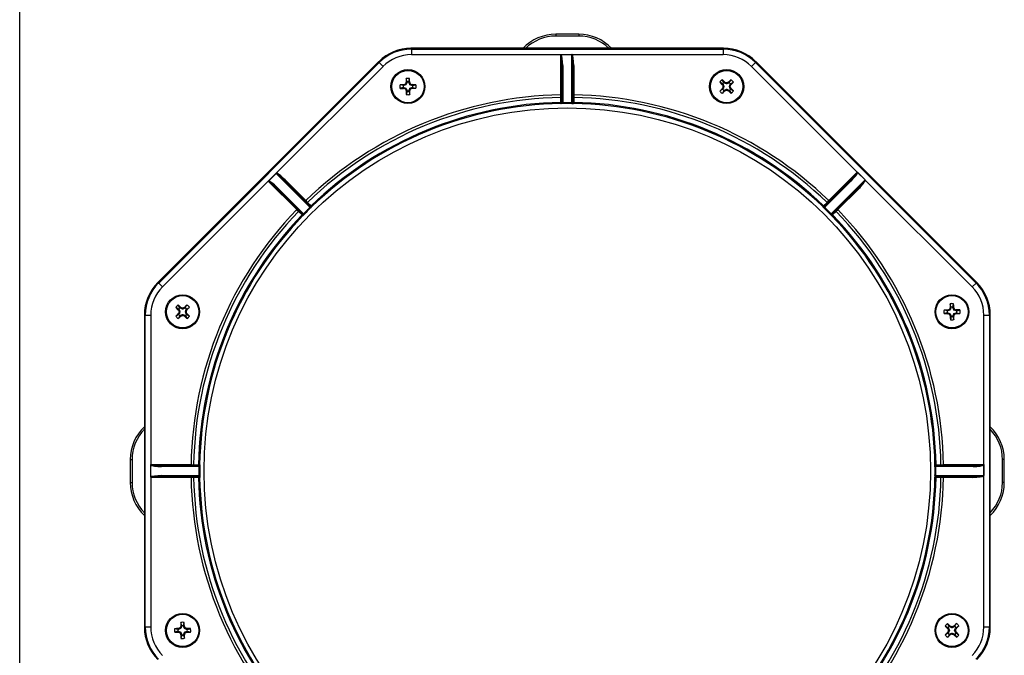
# Model space of a CAD drawing. Extents: x 131.7 to 180.9, y 106.7 to 172.
# Drawn here: x 156.9 to 167.7, y 155.5 to 162.5 of the extents above; entities that cross this region are included whole.
import ezdxf

# ---------------------------------------------------------------- set-up
doc = ezdxf.new("R2010")
doc.units = 0
doc.header["$MEASUREMENT"] = 0
doc.layers.get('0').update_dxf_attribs({"linetype": 'CONTINUOUS'})
doc.layers.add('BORDER', color=7, linetype='CONTINUOUS')

msp = doc.modelspace()

# ---------------------------------------------------------------- linework, layer by layer
at = {"color": 7, "linetype": 'CONTINUOUS'}
for p, q in [((163.062, 162.346), (162.812, 162.346)), ((162.812, 162.346), (162.812, 162.326)), ((163.062, 162.326), (162.812, 162.326)), ((163.062, 162.346), (163.062, 162.326)), ((164.649, 162.192), (161.226, 162.192)), ((161.226, 162.192), (161.23, 162.182)), ((164.649, 162.192), (161.226, 162.192)), ((161.226, 162.192), (161.226, 162.192)), ((161.23, 162.182), (161.23, 162.122)), ((161.23, 162.182), (164.645, 162.182)), ((164.645, 162.182), (164.649, 162.192)), ((164.645, 162.182), (164.645, 162.122)), ((164.649, 162.192), (164.649, 162.192)), ((162.867, 162.122), (161.23, 162.122)), ((162.867, 162.123), (162.868, 162.123)), ((162.867, 162.123), (162.987, 162.123)), ((162.868, 162.122), (162.867, 162.123)), ((162.867, 162.122), (162.867, 162.123)), ((162.867, 161.681), (162.867, 162.122)), ((162.867, 162.122), (162.868, 162.122)), ((162.868, 162.123), (162.87, 162.122)), ((162.869, 162.12), (162.868, 162.122)), ((162.987, 162.122), (162.87, 162.122)), ((162.987, 162.122), (162.987, 162.123)), ((162.987, 161.595), (162.987, 162.122)), ((162.988, 162.121), (162.99, 162.122)), ((164.645, 162.122), (162.99, 162.122)), ((160.873, 162.046), (158.452, 159.625)), ((160.873, 162.045), (158.452, 159.625)), ((158.462, 159.621), (160.877, 162.036)), ((160.919, 161.994), (159.749, 160.823)), ((160.873, 162.046), (160.873, 162.045)), ((160.877, 162.036), (160.873, 162.045)), ((160.877, 162.036), (160.919, 161.994)), ((162.877, 161.6), (162.877, 162.002)), ((162.887, 162.004), (162.887, 161.602)), ((162.997, 162.002), (162.997, 161.6)), ((162.997, 162.002), (163.007, 162.002)), ((163.007, 162.002), (163.007, 161.681)), ((164.998, 162.036), (164.955, 161.994)), ((166.113, 160.836), (164.955, 161.994)), ((165.002, 162.045), (164.998, 162.036)), ((164.998, 162.036), (167.413, 159.621)), ((167.422, 159.625), (165.002, 162.046)), ((165.002, 162.046), (165.002, 162.045)), ((167.422, 159.625), (165.002, 162.045)), ((161.182, 161.825), (161.173, 161.86)), ((161.202, 161.825), (161.21, 161.86)), ((161.14, 161.783), (161.105, 161.791)), ((161.141, 161.763), (161.106, 161.754)), ((161.146, 161.783), (161.14, 161.783)), ((161.141, 161.763), (161.147, 161.763)), ((161.144, 161.793), (161.146, 161.793)), ((161.146, 161.783), (161.144, 161.793)), ((161.145, 161.753), (161.147, 161.763)), ((161.146, 161.753), (161.145, 161.753)), ((161.146, 161.793), (161.148, 161.783)), ((161.148, 161.783), (161.146, 161.783)), ((161.148, 161.763), (161.146, 161.753)), ((161.147, 161.763), (161.148, 161.763)), ((161.17, 161.793), (161.148, 161.783)), ((161.148, 161.763), (161.17, 161.754)), ((161.17, 161.793), (161.163, 161.8)), ((161.163, 161.746), (161.17, 161.754)), ((161.165, 161.802), (161.172, 161.795)), ((161.173, 161.751), (161.165, 161.744)), ((161.172, 161.795), (161.17, 161.793)), ((161.17, 161.754), (161.173, 161.751)), ((161.172, 161.819), (161.172, 161.821)), ((161.172, 161.821), (161.182, 161.819)), ((161.181, 161.817), (161.172, 161.819)), ((161.181, 161.817), (161.172, 161.795)), ((161.173, 161.751), (161.182, 161.729)), ((161.182, 161.819), (161.181, 161.817)), ((161.182, 161.825), (161.182, 161.819)), ((161.202, 161.819), (161.202, 161.825)), ((161.202, 161.819), (161.211, 161.821)), ((161.212, 161.82), (161.202, 161.818)), ((161.202, 161.818), (161.202, 161.819)), ((161.212, 161.795), (161.202, 161.818)), ((161.203, 161.729), (161.212, 161.752)), ((161.211, 161.821), (161.212, 161.82)), ((161.212, 161.795), (161.219, 161.803)), ((161.214, 161.793), (161.212, 161.795)), ((161.212, 161.752), (161.214, 161.754)), ((161.219, 161.744), (161.212, 161.752)), ((161.221, 161.801), (161.214, 161.793)), ((161.236, 161.784), (161.214, 161.793)), ((161.214, 161.754), (161.236, 161.763)), ((161.214, 161.754), (161.222, 161.747)), ((161.236, 161.784), (161.238, 161.794)), ((161.238, 161.784), (161.236, 161.784)), ((161.236, 161.763), (161.238, 161.764)), ((161.238, 161.754), (161.236, 161.763)), ((161.238, 161.794), (161.24, 161.793)), ((161.24, 161.793), (161.238, 161.784)), ((161.244, 161.784), (161.238, 161.784)), ((161.238, 161.764), (161.24, 161.754)), ((161.238, 161.764), (161.244, 161.764)), ((161.24, 161.754), (161.238, 161.754)), ((161.244, 161.784), (161.279, 161.793)), ((161.244, 161.764), (161.279, 161.755)), ((164.638, 161.802), (164.607, 161.821)), ((164.652, 161.817), (164.633, 161.848)), ((164.635, 161.793), (164.643, 161.798)), ((164.643, 161.797), (164.635, 161.791)), ((164.635, 161.791), (164.635, 161.793)), ((164.635, 161.753), (164.636, 161.755)), ((164.643, 161.748), (164.635, 161.753)), ((164.636, 161.755), (164.644, 161.749)), ((164.638, 161.802), (164.643, 161.798)), ((164.643, 161.748), (164.639, 161.744)), ((164.642, 161.775), (164.653, 161.775)), ((164.653, 161.772), (164.642, 161.772)), ((164.643, 161.798), (164.643, 161.797)), ((164.643, 161.797), (164.653, 161.775)), ((164.644, 161.749), (164.643, 161.748)), ((164.653, 161.772), (164.644, 161.749)), ((164.657, 161.813), (164.652, 161.817)), ((164.653, 161.775), (164.653, 161.772)), ((164.657, 161.813), (164.662, 161.821)), ((164.658, 161.812), (164.657, 161.813)), ((164.663, 161.82), (164.658, 161.812)), ((164.68, 161.803), (164.658, 161.812)), ((164.662, 161.821), (164.663, 161.82)), ((164.68, 161.803), (164.68, 161.813)), ((164.683, 161.803), (164.68, 161.803)), ((164.683, 161.813), (164.683, 161.803)), ((164.706, 161.812), (164.683, 161.803)), ((164.7, 161.82), (164.702, 161.821)), ((164.706, 161.812), (164.7, 161.82)), ((164.702, 161.821), (164.707, 161.813)), ((164.707, 161.813), (164.706, 161.812)), ((164.711, 161.817), (164.707, 161.813)), ((164.711, 161.817), (164.73, 161.848)), ((164.712, 161.775), (164.721, 161.798)), ((164.712, 161.775), (164.722, 161.775)), ((164.712, 161.772), (164.712, 161.775)), ((164.722, 161.772), (164.712, 161.772)), ((164.721, 161.75), (164.712, 161.772)), ((164.721, 161.799), (164.726, 161.803)), ((164.721, 161.799), (164.73, 161.794)), ((164.721, 161.798), (164.721, 161.799)), ((164.729, 161.792), (164.721, 161.798)), ((164.721, 161.75), (164.729, 161.755)), ((164.722, 161.749), (164.721, 161.75)), ((164.73, 161.754), (164.722, 161.749)), ((164.726, 161.744), (164.722, 161.749)), ((164.726, 161.803), (164.756, 161.822)), ((164.73, 161.794), (164.729, 161.792)), ((164.729, 161.755), (164.73, 161.754)), ((161.173, 161.727), (161.182, 161.729)), ((161.182, 161.728), (161.173, 161.726)), ((161.173, 161.726), (161.173, 161.727)), ((161.182, 161.722), (161.174, 161.686)), ((161.182, 161.729), (161.182, 161.728)), ((161.182, 161.728), (161.182, 161.722)), ((161.203, 161.729), (161.212, 161.728)), ((161.203, 161.728), (161.203, 161.729)), ((161.212, 161.726), (161.203, 161.728)), ((161.203, 161.722), (161.203, 161.728)), ((161.203, 161.722), (161.212, 161.687)), ((161.212, 161.728), (161.212, 161.726)), ((162.867, 161.681), (162.877, 161.681)), ((162.867, 161.599), (162.867, 161.653)), ((162.997, 161.681), (163.007, 161.681)), ((163.007, 161.653), (163.007, 161.599)), ((164.639, 161.744), (164.608, 161.725)), ((164.653, 161.729), (164.635, 161.698)), ((164.653, 161.729), (164.657, 161.734)), ((164.657, 161.734), (164.659, 161.735)), ((164.663, 161.726), (164.657, 161.734)), ((164.659, 161.735), (164.681, 161.744)), ((164.659, 161.735), (164.664, 161.727)), ((164.664, 161.727), (164.663, 161.726)), ((164.681, 161.734), (164.681, 161.744)), ((164.681, 161.744), (164.684, 161.744)), ((164.684, 161.744), (164.684, 161.734)), ((164.684, 161.744), (164.706, 161.735)), ((164.701, 161.727), (164.706, 161.735)), ((164.702, 161.726), (164.701, 161.727)), ((164.708, 161.734), (164.702, 161.726)), ((164.706, 161.735), (164.708, 161.734)), ((164.708, 161.734), (164.712, 161.73)), ((164.712, 161.73), (164.731, 161.699)), ((164.726, 161.744), (164.757, 161.726)), ((162.867, 161.587), (162.867, 161.587)), ((162.877, 161.606), (162.877, 161.6)), ((162.877, 161.596), (162.877, 161.6)), ((162.887, 161.602), (162.886, 161.595)), ((162.937, 161.587), (162.937, 161.596)), ((162.997, 161.6), (162.997, 161.606)), ((163.007, 161.599), (163.007, 161.591)), ((159.661, 160.737), (159.746, 160.822)), ((159.747, 160.821), (159.665, 160.738)), ((159.747, 160.821), (159.746, 160.822)), ((160.12, 160.449), (159.747, 160.821)), ((159.749, 160.821), (159.749, 160.823)), ((165.801, 160.524), (166.113, 160.836)), ((166.113, 160.836), (166.114, 160.835)), ((166.113, 160.836), (166.114, 160.836)), ((166.113, 160.833), (166.114, 160.835)), ((166.114, 160.836), (166.114, 160.835)), ((166.114, 160.836), (166.199, 160.751)), ((166.114, 160.835), (166.114, 160.836)), ((166.114, 160.835), (166.115, 160.833)), ((166.198, 160.75), (166.115, 160.833)), ((159.662, 160.737), (158.504, 159.579)), ((159.661, 160.737), (159.662, 160.738)), ((159.662, 160.737), (159.661, 160.737)), ((159.662, 160.737), (159.661, 160.737)), ((159.662, 160.738), (159.665, 160.738)), ((159.974, 160.425), (159.662, 160.737)), ((159.662, 160.737), (159.662, 160.737)), ((159.665, 160.736), (159.662, 160.737)), ((159.839, 160.744), (159.846, 160.751)), ((159.839, 160.744), (160.123, 160.459)), ((159.846, 160.751), (160.073, 160.524)), ((165.751, 160.459), (166.036, 160.744)), ((166.044, 160.738), (165.759, 160.453)), ((165.825, 160.378), (166.198, 160.75)), ((166.198, 160.75), (166.199, 160.751)), ((166.198, 160.749), (166.2, 160.749)), ((167.37, 159.579), (166.2, 160.749)), ((160.038, 160.375), (159.754, 160.659)), ((159.76, 160.667), (160.044, 160.383)), ((166.12, 160.659), (165.836, 160.375)), ((166.128, 160.652), (165.9, 160.425)), ((166.12, 160.659), (166.128, 160.652)), ((160.066, 160.516), (160.073, 160.524)), ((160.093, 160.504), (160.131, 160.466)), ((160.131, 160.466), (160.136, 160.46)), ((165.735, 160.457), (165.735, 160.457)), ((165.744, 160.466), (165.782, 160.504)), ((165.748, 160.457), (165.751, 160.459)), ((165.759, 160.453), (165.754, 160.449)), ((165.801, 160.524), (165.808, 160.516)), ((159.974, 160.425), (159.981, 160.432)), ((160.032, 160.367), (159.994, 160.405)), ((160.041, 160.371), (160.038, 160.375)), ((160.041, 160.358), (160.041, 160.358)), ((160.044, 160.383), (160.048, 160.378)), ((160.09, 160.408), (160.084, 160.414)), ((165.784, 160.408), (165.79, 160.414)), ((165.842, 160.367), (165.837, 160.361)), ((165.881, 160.405), (165.842, 160.367)), ((165.893, 160.432), (165.9, 160.425)), ((158.452, 159.625), (158.462, 159.621)), ((158.452, 159.625), (158.452, 159.625)), ((158.462, 159.621), (158.504, 159.579)), ((167.413, 159.621), (167.37, 159.579)), ((167.413, 159.621), (167.422, 159.625)), ((167.422, 159.625), (167.422, 159.625)), ((158.695, 159.349), (158.676, 159.38)), ((158.753, 159.349), (158.772, 159.381)), ((167.139, 159.357), (167.13, 159.392)), ((167.16, 159.357), (167.168, 159.392)), ((158.306, 159.272), (158.306, 155.849)), ((158.315, 159.268), (158.306, 159.272)), ((158.306, 159.272), (158.306, 155.849)), ((158.306, 159.272), (158.306, 159.272)), ((158.315, 159.268), (158.375, 159.268)), ((158.315, 155.853), (158.315, 159.268)), ((158.375, 159.268), (158.375, 157.633)), ((158.68, 159.335), (158.649, 159.353)), ((158.681, 159.276), (158.65, 159.257)), ((158.677, 159.325), (158.685, 159.33)), ((158.685, 159.329), (158.677, 159.324)), ((158.677, 159.324), (158.677, 159.325)), ((158.677, 159.285), (158.678, 159.287)), ((158.685, 159.28), (158.677, 159.285)), ((158.678, 159.287), (158.686, 159.281)), ((158.68, 159.335), (158.685, 159.33)), ((158.685, 159.28), (158.681, 159.276)), ((158.684, 159.307), (158.695, 159.307)), ((158.695, 159.304), (158.684, 159.304)), ((158.685, 159.33), (158.685, 159.329)), ((158.685, 159.329), (158.695, 159.307)), ((158.686, 159.281), (158.685, 159.28)), ((158.695, 159.304), (158.686, 159.281)), ((158.699, 159.345), (158.695, 159.349)), ((158.695, 159.307), (158.695, 159.304)), ((158.699, 159.345), (158.704, 159.353)), ((158.7, 159.344), (158.699, 159.345)), ((158.699, 159.266), (158.701, 159.267)), ((158.705, 159.352), (158.7, 159.344)), ((158.722, 159.335), (158.7, 159.344)), ((158.701, 159.267), (158.723, 159.276)), ((158.701, 159.267), (158.706, 159.259)), ((158.704, 159.353), (158.705, 159.352)), ((158.722, 159.335), (158.722, 159.345)), ((158.726, 159.335), (158.722, 159.335)), ((158.723, 159.266), (158.723, 159.276)), ((158.723, 159.276), (158.726, 159.276)), ((158.725, 159.345), (158.726, 159.335)), ((158.748, 159.344), (158.726, 159.335)), ((158.726, 159.276), (158.726, 159.266)), ((158.726, 159.276), (158.748, 159.267)), ((158.742, 159.352), (158.744, 159.353)), ((158.748, 159.344), (158.742, 159.352)), ((158.743, 159.259), (158.748, 159.267)), ((158.744, 159.353), (158.749, 159.345)), ((158.75, 159.266), (158.744, 159.258)), ((158.749, 159.345), (158.748, 159.344)), ((158.748, 159.267), (158.75, 159.266)), ((158.753, 159.349), (158.749, 159.345)), ((158.75, 159.266), (158.754, 159.262)), ((158.754, 159.307), (158.763, 159.33)), ((158.754, 159.307), (158.764, 159.307)), ((158.754, 159.304), (158.754, 159.307)), ((158.764, 159.304), (158.754, 159.304)), ((158.763, 159.282), (158.754, 159.304)), ((158.763, 159.33), (158.764, 159.331)), ((158.771, 159.324), (158.763, 159.33)), ((158.763, 159.282), (158.771, 159.287)), ((158.764, 159.281), (158.763, 159.282)), ((158.764, 159.331), (158.768, 159.335)), ((158.764, 159.331), (158.772, 159.326)), ((158.772, 159.286), (158.764, 159.281)), ((158.768, 159.277), (158.764, 159.281)), ((158.768, 159.335), (158.798, 159.354)), ((158.768, 159.277), (158.799, 159.258)), ((158.772, 159.326), (158.771, 159.324)), ((158.771, 159.287), (158.772, 159.286)), ((167.098, 159.315), (167.063, 159.324)), ((167.099, 159.295), (167.063, 159.286)), ((167.104, 159.315), (167.098, 159.315)), ((167.099, 159.295), (167.104, 159.295)), ((167.102, 159.325), (167.104, 159.325)), ((167.104, 159.315), (167.102, 159.325)), ((167.103, 159.286), (167.104, 159.295)), ((167.104, 159.285), (167.103, 159.286)), ((167.104, 159.325), (167.106, 159.316)), ((167.106, 159.316), (167.104, 159.315)), ((167.106, 159.295), (167.104, 159.285)), ((167.104, 159.295), (167.106, 159.295)), ((167.128, 159.325), (167.106, 159.316)), ((167.106, 159.295), (167.128, 159.286)), ((167.128, 159.325), (167.121, 159.332)), ((167.121, 159.278), (167.128, 159.286)), ((167.123, 159.335), (167.13, 159.327)), ((167.131, 159.284), (167.123, 159.276)), ((167.13, 159.327), (167.128, 159.325)), ((167.128, 159.286), (167.131, 159.284)), ((167.13, 159.351), (167.13, 159.353)), ((167.13, 159.353), (167.14, 159.351)), ((167.139, 159.35), (167.13, 159.351)), ((167.139, 159.35), (167.13, 159.327)), ((167.131, 159.284), (167.14, 159.261)), ((167.139, 159.357), (167.14, 159.351)), ((167.14, 159.351), (167.139, 159.35)), ((167.16, 159.351), (167.16, 159.357)), ((167.16, 159.351), (167.169, 159.353)), ((167.17, 159.352), (167.16, 159.35)), ((167.16, 159.35), (167.16, 159.351)), ((167.17, 159.328), (167.16, 159.35)), ((167.161, 159.261), (167.17, 159.284)), ((167.169, 159.353), (167.17, 159.352)), ((167.17, 159.328), (167.177, 159.335)), ((167.172, 159.325), (167.17, 159.328)), ((167.17, 159.284), (167.172, 159.286)), ((167.177, 159.277), (167.17, 159.284)), ((167.179, 159.333), (167.172, 159.325)), ((167.194, 159.316), (167.172, 159.325)), ((167.172, 159.286), (167.194, 159.296)), ((167.172, 159.286), (167.18, 159.279)), ((167.194, 159.316), (167.196, 159.326)), ((167.196, 159.316), (167.194, 159.316)), ((167.196, 159.286), (167.194, 159.296)), ((167.194, 159.296), (167.196, 159.296)), ((167.196, 159.326), (167.197, 159.326)), ((167.197, 159.326), (167.196, 159.316)), ((167.202, 159.316), (167.196, 159.316)), ((167.196, 159.296), (167.198, 159.286)), ((167.196, 159.296), (167.202, 159.296)), ((167.198, 159.286), (167.196, 159.286)), ((167.202, 159.316), (167.237, 159.325)), ((167.202, 159.296), (167.237, 159.288)), ((167.499, 157.631), (167.499, 159.268)), ((167.499, 159.268), (167.559, 159.268)), ((167.568, 159.272), (167.559, 159.268)), ((167.559, 159.268), (167.559, 155.853)), ((167.568, 155.849), (167.568, 159.272)), ((167.568, 155.849), (167.568, 159.272)), ((167.568, 159.272), (167.568, 159.272)), ((158.695, 159.262), (158.677, 159.23)), ((158.695, 159.262), (158.699, 159.266)), ((158.705, 159.258), (158.699, 159.266)), ((158.706, 159.259), (158.705, 159.258)), ((158.744, 159.258), (158.743, 159.259)), ((158.754, 159.262), (158.773, 159.231)), ((167.131, 159.259), (167.14, 159.261)), ((167.14, 159.26), (167.131, 159.258)), ((167.131, 159.258), (167.131, 159.259)), ((167.14, 159.254), (167.132, 159.219)), ((167.14, 159.261), (167.14, 159.26)), ((167.14, 159.26), (167.14, 159.254)), ((167.161, 159.261), (167.17, 159.26)), ((167.161, 159.26), (167.161, 159.261)), ((167.17, 159.258), (167.161, 159.26)), ((167.161, 159.254), (167.161, 159.26)), ((167.161, 159.254), (167.17, 159.219)), ((167.17, 159.26), (167.17, 159.258)), ((158.151, 157.686), (158.151, 157.436)), ((158.151, 157.686), (158.171, 157.686)), ((158.171, 157.686), (158.171, 157.436)), ((167.703, 157.436), (167.703, 157.686)), ((167.723, 157.686), (167.703, 157.686)), ((167.723, 157.436), (167.723, 157.686)), ((158.375, 157.493), (158.375, 157.628)), ((158.376, 157.631), (158.817, 157.631)), ((158.896, 157.611), (158.494, 157.611)), ((158.495, 157.621), (158.898, 157.621)), ((158.817, 157.631), (158.817, 157.621)), ((158.844, 157.63), (158.898, 157.63)), ((158.902, 157.611), (158.896, 157.611)), ((158.898, 157.621), (158.902, 157.621)), ((158.902, 157.561), (158.911, 157.561)), ((158.911, 157.63), (158.911, 157.63)), ((166.963, 157.63), (166.963, 157.63)), ((166.964, 157.561), (166.972, 157.561)), ((166.978, 157.611), (166.972, 157.611)), ((166.973, 157.621), (166.977, 157.621)), ((166.976, 157.63), (167.03, 157.63)), ((166.977, 157.621), (167.379, 157.621)), ((167.381, 157.611), (166.978, 157.611)), ((167.057, 157.631), (167.057, 157.621)), ((167.057, 157.631), (167.499, 157.631)), ((167.496, 157.629), (167.499, 157.63)), ((167.499, 157.63), (167.498, 157.627)), ((167.498, 157.511), (167.498, 157.627)), ((167.499, 157.631), (167.499, 157.63)), ((167.5, 157.631), (167.499, 157.63)), ((167.499, 157.63), (167.5, 157.631)), ((167.499, 157.631), (167.5, 157.631)), ((167.5, 157.631), (167.5, 157.511)), ((158.151, 157.436), (158.171, 157.436)), ((158.375, 157.493), (158.375, 155.853)), ((158.817, 157.491), (158.376, 157.491)), ((158.494, 157.511), (158.896, 157.511)), ((158.898, 157.501), (158.495, 157.501)), ((158.817, 157.501), (158.817, 157.491)), ((158.898, 157.491), (158.844, 157.491)), ((158.896, 157.511), (158.902, 157.51)), ((158.902, 157.5), (158.898, 157.501)), ((158.911, 157.491), (158.911, 157.491)), ((166.976, 157.491), (166.968, 157.491)), ((166.972, 157.511), (167.498, 157.511)), ((167.03, 157.491), (166.976, 157.491)), ((167.379, 157.501), (166.977, 157.501)), ((167.057, 157.501), (167.057, 157.491)), ((167.379, 157.491), (167.057, 157.491)), ((167.379, 157.501), (167.379, 157.491)), ((167.497, 157.509), (167.499, 157.508)), ((167.498, 157.511), (167.5, 157.511)), ((167.499, 155.853), (167.499, 157.508)), ((167.723, 157.436), (167.703, 157.436)), ((158.306, 155.849), (158.315, 155.853)), ((158.306, 155.849), (158.306, 155.849)), ((158.315, 155.853), (158.375, 155.853)), ((158.673, 155.825), (158.637, 155.834)), ((158.678, 155.825), (158.673, 155.825)), ((158.677, 155.835), (158.678, 155.835)), ((158.678, 155.825), (158.677, 155.835)), ((158.678, 155.835), (158.68, 155.825)), ((158.68, 155.825), (158.678, 155.825)), ((158.702, 155.835), (158.68, 155.825)), ((158.702, 155.835), (158.695, 155.842)), ((158.697, 155.844), (158.704, 155.837)), ((158.704, 155.837), (158.702, 155.835)), ((158.704, 155.861), (158.704, 155.863)), ((158.704, 155.863), (158.714, 155.861)), ((158.713, 155.86), (158.704, 155.861)), ((158.713, 155.86), (158.704, 155.837)), ((158.714, 155.867), (158.705, 155.902)), ((158.714, 155.861), (158.713, 155.86)), ((158.714, 155.867), (158.714, 155.861)), ((158.734, 155.867), (158.742, 155.902)), ((158.734, 155.861), (158.734, 155.867)), ((158.734, 155.861), (158.743, 155.863)), ((158.744, 155.862), (158.734, 155.86)), ((158.734, 155.86), (158.734, 155.861)), ((158.744, 155.837), (158.734, 155.86)), ((158.743, 155.863), (158.744, 155.862)), ((158.744, 155.837), (158.751, 155.845)), ((158.746, 155.835), (158.744, 155.837)), ((158.753, 155.843), (158.746, 155.835)), ((158.768, 155.826), (158.746, 155.835)), ((158.768, 155.826), (158.77, 155.836)), ((158.77, 155.826), (158.768, 155.826)), ((158.77, 155.836), (158.772, 155.836)), ((158.772, 155.836), (158.77, 155.826)), ((158.776, 155.826), (158.77, 155.826)), ((158.776, 155.826), (158.811, 155.835)), ((167.106, 155.844), (167.075, 155.863)), ((167.12, 155.859), (167.101, 155.89)), ((167.102, 155.835), (167.11, 155.84)), ((167.103, 155.834), (167.102, 155.835)), ((167.111, 155.839), (167.103, 155.834)), ((167.106, 155.844), (167.11, 155.84)), ((167.11, 155.84), (167.111, 155.839)), ((167.11, 155.817), (167.121, 155.817)), ((167.111, 155.839), (167.121, 155.817)), ((167.125, 155.855), (167.12, 155.859)), ((167.121, 155.817), (167.121, 155.814)), ((167.125, 155.855), (167.13, 155.863)), ((167.126, 155.854), (167.125, 155.855)), ((167.131, 155.862), (167.126, 155.854)), ((167.148, 155.845), (167.126, 155.854)), ((167.13, 155.863), (167.131, 155.862)), ((167.148, 155.845), (167.148, 155.855)), ((167.151, 155.845), (167.148, 155.845)), ((167.151, 155.855), (167.151, 155.845)), ((167.174, 155.854), (167.151, 155.845)), ((167.168, 155.862), (167.169, 155.863)), ((167.174, 155.854), (167.168, 155.862)), ((167.169, 155.863), (167.175, 155.855)), ((167.175, 155.855), (167.174, 155.854)), ((167.179, 155.859), (167.175, 155.855)), ((167.179, 155.859), (167.197, 155.891)), ((167.179, 155.817), (167.188, 155.84)), ((167.179, 155.817), (167.19, 155.817)), ((167.179, 155.814), (167.179, 155.817)), ((167.188, 155.84), (167.189, 155.841)), ((167.197, 155.834), (167.188, 155.84)), ((167.189, 155.841), (167.193, 155.845)), ((167.189, 155.841), (167.197, 155.836)), ((167.193, 155.845), (167.224, 155.864)), ((167.197, 155.836), (167.197, 155.834)), ((167.499, 155.853), (167.559, 155.853)), ((167.559, 155.853), (167.568, 155.849)), ((167.568, 155.849), (167.568, 155.849)), ((158.673, 155.805), (158.638, 155.796)), ((158.673, 155.805), (158.679, 155.805)), ((158.677, 155.795), (158.679, 155.805)), ((158.678, 155.795), (158.677, 155.795)), ((158.68, 155.805), (158.678, 155.795)), ((158.679, 155.805), (158.68, 155.805)), ((158.68, 155.805), (158.703, 155.796)), ((158.695, 155.788), (158.703, 155.796)), ((158.705, 155.793), (158.697, 155.786)), ((158.703, 155.796), (158.705, 155.793)), ((158.705, 155.793), (158.714, 155.771)), ((158.705, 155.769), (158.714, 155.771)), ((158.715, 155.77), (158.705, 155.768)), ((158.705, 155.768), (158.705, 155.769)), ((158.715, 155.764), (158.706, 155.729)), ((158.714, 155.771), (158.715, 155.77)), ((158.715, 155.77), (158.715, 155.764)), ((158.735, 155.771), (158.744, 155.794)), ((158.735, 155.771), (158.745, 155.77)), ((158.735, 155.77), (158.735, 155.771)), ((158.744, 155.768), (158.735, 155.77)), ((158.735, 155.764), (158.735, 155.77)), ((158.735, 155.764), (158.744, 155.729)), ((158.744, 155.794), (158.746, 155.796)), ((158.752, 155.787), (158.744, 155.794)), ((158.745, 155.77), (158.744, 155.768)), ((158.746, 155.796), (158.769, 155.805)), ((158.746, 155.796), (158.754, 155.789)), ((158.769, 155.805), (158.77, 155.806)), ((158.771, 155.796), (158.769, 155.805)), ((158.77, 155.806), (158.772, 155.796)), ((158.77, 155.806), (158.776, 155.806)), ((158.772, 155.796), (158.771, 155.796)), ((158.776, 155.806), (158.811, 155.797)), ((167.107, 155.786), (167.076, 155.767)), ((167.103, 155.795), (167.104, 155.797)), ((167.111, 155.79), (167.103, 155.795)), ((167.121, 155.772), (167.103, 155.74)), ((167.104, 155.797), (167.112, 155.791)), ((167.111, 155.79), (167.107, 155.786)), ((167.121, 155.814), (167.11, 155.814)), ((167.112, 155.791), (167.111, 155.79)), ((167.121, 155.814), (167.112, 155.791)), ((167.121, 155.772), (167.125, 155.776)), ((167.125, 155.776), (167.127, 155.777)), ((167.131, 155.768), (167.125, 155.776)), ((167.127, 155.777), (167.149, 155.786)), ((167.127, 155.777), (167.132, 155.769)), ((167.132, 155.769), (167.131, 155.768)), ((167.149, 155.776), (167.149, 155.786)), ((167.149, 155.786), (167.152, 155.786)), ((167.152, 155.786), (167.152, 155.776)), ((167.152, 155.786), (167.174, 155.777)), ((167.169, 155.769), (167.174, 155.777)), ((167.17, 155.768), (167.169, 155.769)), ((167.176, 155.776), (167.17, 155.768)), ((167.174, 155.777), (167.176, 155.776)), ((167.176, 155.776), (167.18, 155.772)), ((167.19, 155.814), (167.179, 155.814)), ((167.189, 155.792), (167.179, 155.814)), ((167.18, 155.772), (167.199, 155.741)), ((167.189, 155.792), (167.197, 155.797)), ((167.19, 155.791), (167.189, 155.792)), ((167.198, 155.796), (167.19, 155.791)), ((167.194, 155.787), (167.19, 155.791)), ((167.194, 155.787), (167.225, 155.768)), ((167.197, 155.797), (167.198, 155.796))]:
    msp.add_line(p, q, dxfattribs=at)
at = {"color": 7, "linetype": 'CONTINUOUS', "flags": 128}
for points in [[(162.988, 162.121), (162.988, 162.121), (162.987, 162.121), (162.987, 162.122), (162.987, 162.122)], [(162.867, 161.653), (162.867, 161.664), (162.867, 161.677), (162.867, 161.681)], [(163.007, 161.681), (163.007, 161.668), (163.007, 161.656), (163.007, 161.653)], [(162.867, 161.587), (162.867, 161.587), (162.867, 161.591), (162.867, 161.599)], [(162.876, 161.588), (162.867, 161.587), (162.867, 161.587)], [(162.867, 161.587), (162.867, 161.587), (162.871, 161.588)], [(162.937, 161.587), (162.917, 161.587), (162.867, 161.587)], [(162.987, 161.587), (162.967, 161.587), (162.937, 161.587)], [(162.995, 161.596), (162.996, 161.596), (162.997, 161.597), (162.997, 161.597), (162.997, 161.6)], [(163.007, 161.591), (163.006, 161.588), (163.004, 161.587), (163.003, 161.587)], [(159.749, 160.821), (159.748, 160.821), (159.748, 160.821), (159.747, 160.821), (159.747, 160.821)], [(166.198, 160.749), (166.198, 160.75), (166.198, 160.75), (166.198, 160.75), (166.198, 160.75)], [(160.073, 160.524), (160.082, 160.514), (160.091, 160.506), (160.093, 160.504)], [(160.125, 160.455), (160.125, 160.455), (160.125, 160.457), (160.125, 160.457), (160.123, 160.459)], [(160.136, 160.46), (160.138, 160.457), (160.137, 160.455), (160.137, 160.454)], [(165.735, 160.457), (165.735, 160.457), (165.738, 160.46), (165.744, 160.466)], [(165.784, 160.408), (165.77, 160.422), (165.735, 160.457)], [(165.741, 160.452), (165.735, 160.457), (165.735, 160.457)], [(165.735, 160.457), (165.735, 160.457), (165.738, 160.455)], [(165.782, 160.504), (165.79, 160.512), (165.799, 160.521), (165.801, 160.524)], [(159.994, 160.405), (159.986, 160.413), (159.977, 160.422), (159.974, 160.425)], [(160.041, 160.358), (160.04, 160.358), (160.038, 160.361), (160.032, 160.367)], [(160.09, 160.408), (160.076, 160.394), (160.041, 160.358)], [(160.046, 160.365), (160.041, 160.358), (160.041, 160.358)], [(160.041, 160.358), (160.041, 160.358), (160.043, 160.362)], [(160.125, 160.443), (160.111, 160.429), (160.09, 160.408)], [(165.819, 160.372), (165.805, 160.387), (165.784, 160.408)], [(165.837, 160.361), (165.834, 160.36), (165.831, 160.361), (165.831, 160.361)], [(165.832, 160.373), (165.832, 160.373), (165.833, 160.373), (165.834, 160.373), (165.836, 160.375)], [(165.9, 160.425), (165.891, 160.415), (165.882, 160.407), (165.881, 160.405)], [(158.375, 157.628), (158.376, 157.629), (158.376, 157.63), (158.376, 157.63), (158.376, 157.63), (158.376, 157.631), (158.376, 157.631), (158.375, 157.632), (158.375, 157.633)], [(158.817, 157.631), (158.83, 157.63), (158.842, 157.63), (158.844, 157.63)], [(158.898, 157.63), (158.906, 157.63), (158.91, 157.63), (158.911, 157.63)], [(158.911, 157.63), (158.911, 157.63), (158.91, 157.622)], [(158.91, 157.626), (158.911, 157.63), (158.911, 157.63)], [(158.911, 157.63), (158.911, 157.61), (158.911, 157.561)], [(158.911, 157.561), (158.911, 157.541), (158.911, 157.491)], [(166.964, 157.561), (166.964, 157.581), (166.963, 157.63)], [(166.964, 157.622), (166.963, 157.63), (166.963, 157.63)], [(166.963, 157.63), (166.963, 157.63), (166.964, 157.626)], [(166.963, 157.63), (166.964, 157.63), (166.968, 157.63), (166.976, 157.63)], [(166.963, 157.511), (166.964, 157.531), (166.964, 157.561)], [(167.03, 157.63), (167.041, 157.63), (167.054, 157.631), (167.057, 157.631)], [(158.844, 157.491), (158.833, 157.491), (158.82, 157.491), (158.817, 157.491)], [(158.911, 157.491), (158.91, 157.491), (158.906, 157.491), (158.898, 157.491)], [(158.91, 157.499), (158.911, 157.491), (158.911, 157.491)], [(158.911, 157.491), (158.911, 157.491), (158.91, 157.495)], [(166.968, 157.491), (166.965, 157.491), (166.964, 157.494), (166.964, 157.495)], [(166.973, 157.502), (166.973, 157.502), (166.974, 157.501), (166.974, 157.501), (166.977, 157.501)], [(167.057, 157.491), (167.044, 157.491), (167.032, 157.491), (167.03, 157.491)], [(167.497, 157.509), (167.498, 157.51), (167.498, 157.51), (167.498, 157.51), (167.498, 157.511)]]:
    msp.add_lwpolyline(points, dxfattribs=at)
at = {"color": 7, "linetype": 'CONTINUOUS'}
for centre, radius in [((161.192, 161.773), 0.186), ((161.192, 161.773), 0.177), ((164.682, 161.773), 0.187), ((164.682, 161.773), 0.177), ((162.937, 157.561), 3.978), ((158.724, 159.306), 0.186), ((158.724, 159.306), 0.177), ((167.15, 159.306), 0.186), ((167.15, 159.306), 0.177), ((158.724, 155.815), 0.186), ((158.724, 155.815), 0.177), ((167.15, 155.815), 0.186), ((167.15, 155.815), 0.177)]:
    msp.add_circle(centre, radius, dxfattribs=at)
for centre, radius, start, end in [((162.812, 161.847), 0.499, 90, 136.3523), ((162.812, 161.847), 0.479, 90, 134.0275), ((163.062, 161.847), 0.499, 43.6477, 90), ((163.062, 161.847), 0.479, 45.9725, 90), ((163.141, 161.892), 0.357, 139.7472, 139.8382), ((162.93, 162.061), 0.0848, 134.4909, 136.066), ((162.987, 162.119), 0.00428, 55.7311, 89.1675), ((162.885, 161.988), 0.0165, 81.531, 117.2876), ((164.29, 161.805), 3.118, 178.9864, 179.7064), ((161.192, 161.773), 0.0888, 78.2892, 102.7469), ((158.094, 161.749), 3.118, 1.3297, 2.0497), ((161.192, 161.773), 0.0888, 168.2892, 192.7469), ((161.217, 158.676), 3.118, 91.3297, 92.0497), ((161.161, 164.871), 3.118, 268.9864, 269.7064), ((161.192, 161.773), 0.0526, 169.4379, 191.5982), ((162.484, 158.732), 3.34, 113.3001, 113.614), ((162.429, 164.838), 3.34, 247.4221, 247.736), ((161.161, 161.804), 0.00403, 293.3118, 337.7243), ((161.162, 161.742), 0.00403, 23.3118, 67.7243), ((164.256, 160.537), 3.34, 157.4221, 157.736), ((161.192, 161.773), 0.0526, 79.4379, 101.5982), ((158.151, 160.482), 3.34, 23.3001, 23.614), ((161.223, 161.804), 0.00403, 203.3118, 247.7243), ((161.223, 161.743), 0.00403, 113.3118, 157.7243), ((159.955, 158.709), 3.34, 67.4221, 67.736), ((159.9, 164.815), 3.34, 293.3001, 293.614), ((161.224, 158.676), 3.118, 88.9864, 89.7064), ((161.168, 164.871), 3.118, 271.3297, 272.0497), ((161.192, 161.773), 0.0526, 349.4379, 11.5982), ((161.192, 161.773), 0.0888, 348.2892, 12.7469), ((164.682, 161.773), 0.0888, 123.2892, 147.7469), ((166.85, 163.986), 3.118, 223.9864, 224.7064), ((166.89, 159.6), 3.118, 136.3297, 137.0497), ((162.509, 159.566), 3.118, 46.3297, 47.0497), ((167.723, 163.066), 3.34, 202.4221, 202.736), ((167.746, 160.536), 3.34, 158.3001, 158.614), ((164.682, 161.773), 0.0526, 124.4379, 146.5982), ((164.639, 161.773), 0.00403, 338.3118, 22.7243), ((163.445, 158.709), 3.34, 68.3001, 68.614), ((164.682, 161.817), 0.00403, 248.3118, 292.7243), ((165.974, 158.732), 3.34, 112.4221, 112.736), ((166.895, 159.605), 3.118, 133.9864, 134.7064), ((164.682, 161.773), 0.0526, 34.4379, 56.5982), ((161.618, 163.01), 3.34, 338.3001, 338.614), ((164.726, 161.774), 0.00403, 158.3118, 202.7243), ((161.641, 160.481), 3.34, 22.4221, 22.736), ((164.682, 161.773), 0.0888, 33.2892, 57.7469), ((162.474, 163.946), 3.118, 316.3297, 317.0497), ((162.514, 159.561), 3.118, 43.9864, 44.7064), ((162.937, 157.561), 4.121, 90.9733, 134.0267), ((162.937, 157.561), 4.093, 90.9782, 134.0218), ((164.233, 163.065), 3.34, 203.3001, 203.614), ((164.29, 161.798), 3.118, 181.3297, 182.0497), ((161.192, 161.773), 0.0888, 258.2892, 282.7469), ((161.192, 161.773), 0.0526, 259.4379, 281.5982), ((158.128, 163.01), 3.34, 337.4221, 337.736), ((158.094, 161.742), 3.118, 358.9864, 359.7064), ((162.869, 161.662), 0.00885, 261.9889, 347.7413), ((163.006, 161.662), 0.00885, 192.2587, 278.0111), ((162.937, 157.561), 4.121, 45.9733, 89.0267), ((162.937, 157.561), 4.093, 45.9782, 89.0218), ((164.682, 161.773), 0.0888, 213.2892, 237.7469), ((162.47, 163.942), 3.118, 313.9864, 314.7064), ((164.682, 161.773), 0.0526, 214.4379, 236.5982), ((163.39, 164.815), 3.34, 292.4221, 292.736), ((164.683, 161.73), 0.00403, 68.3118, 112.7243), ((165.919, 164.837), 3.34, 248.3001, 248.614), ((166.855, 163.981), 3.118, 226.3297, 227.0497), ((164.682, 161.773), 0.0526, 304.4379, 326.5982), ((164.682, 161.773), 0.0888, 303.2892, 327.7469), ((162.937, 157.561), 4.039, 90.9913, 134.0087), ((162.937, 157.561), 4.027, 90.9936, 134.0623), ((162.869, 161.608), 0.00885, 261.9954, 347.7431), ((162.867, 161.597), 0.01, 270.9918, 295.2502), ((162.864, 161.598), 0.0128, 304.6317, 350.1435), ((162.873, 161.583), 0.00546, 66.6402, 111.2487), ((162.873, 161.604), 0.0161, 280.6182, 328.6592), ((162.885, 161.585), 0.0165, 81.531, 117.2876), ((162.88, 161.577), 0.0196, 70.0671, 98.5662), ((162.989, 161.625), 0.0298, 267.3851, 282.9438), ((161.966, 161.606), 1.021, 358.9152, 359.3832), ((162.994, 162.003), 0.416, 269.0976, 271.3055), ((163.004, 161.596), 0.00918, 180.4805, 261.8176), ((163.006, 161.608), 0.00885, 192.2569, 278.0046), ((163.007, 161.601), 0.00948, 183.4511, 272.3175), ((162.937, 157.561), 4.027, 45.9936, 89.0623), ((162.937, 157.561), 4.039, 45.9913, 89.0087), ((159.749, 160.819), 0.00428, 100.7311, 134.1675), ((166.114, 160.748), 0.0848, 89.4909, 91.066), ((166.144, 160.479), 0.357, 94.7472, 94.8382), ((160.018, 160.767), 0.357, 184.7472, 184.8382), ((159.75, 160.738), 0.0848, 179.4909, 181.066), ((166.031, 160.728), 0.0165, 36.531, 72.2876), ((166.196, 160.748), 0.00428, 10.7311, 44.1675), ((159.77, 160.654), 0.0165, 126.531, 162.2876), ((160.085, 160.509), 0.00885, 237.2587, 323.0111), ((160.124, 160.471), 0.00885, 237.2569, 323.0046), ((160.099, 160.471), 0.0298, 312.3851, 327.9438), ((160.129, 160.466), 0.00948, 228.4511, 317.3175), ((160.131, 160.462), 0.00918, 225.4805, 306.8176), ((159.836, 160.742), 0.416, 314.0976, 316.3055), ((165.742, 160.464), 0.01, 225.9918, 250.2502), ((165.741, 160.467), 0.0128, 259.6317, 305.1435), ((165.736, 160.45), 0.00546, 21.6402, 66.2487), ((165.751, 160.471), 0.00885, 216.9954, 302.7431), ((165.736, 160.441), 0.0196, 25.0671, 53.5662), ((165.746, 160.444), 0.0165, 36.531, 72.2876), ((165.789, 160.509), 0.00885, 216.9889, 302.7413), ((162.937, 157.561), 4.121, 135.9733, 179.0267), ((162.937, 157.561), 4.093, 135.9782, 179.0218), ((162.937, 157.561), 4.039, 135.9913, 179.0087), ((162.937, 157.561), 4.027, 135.9936, 179.0064), ((159.988, 160.412), 0.00885, 306.9889, 32.7413), ((160.027, 160.374), 0.00885, 306.9954, 32.7431), ((160.054, 160.369), 0.0165, 126.531, 162.2876), ((160.057, 160.36), 0.0196, 115.0671, 143.5662), ((160.03, 160.364), 0.0128, 349.6317, 35.1435), ((160.034, 160.365), 0.01, 315.9918, 340.2502), ((160.048, 160.36), 0.00546, 111.6402, 156.2487), ((160.033, 160.374), 0.0161, 325.6182, 13.6592), ((159.39, 159.735), 1.021, 43.9152, 44.3832), ((165.75, 160.465), 0.0161, 235.6182, 283.6592), ((165.111, 161.108), 1.021, 313.9152, 314.3832), ((166.118, 160.662), 0.416, 224.0976, 226.3055), ((165.847, 160.398), 0.0298, 222.3851, 237.9438), ((165.838, 160.367), 0.00918, 135.4805, 216.8176), ((162.937, 157.561), 4.027, 0.9936, 44.0623), ((165.843, 160.368), 0.00948, 138.4511, 227.3175), ((165.848, 160.374), 0.00885, 147.2569, 233.0046), ((162.937, 157.561), 4.039, 0.9913, 44.0087), ((165.886, 160.412), 0.00885, 147.2587, 233.0111), ((162.937, 157.561), 4.093, 0.9782, 44.0218), ((162.937, 157.561), 4.121, 0.9733, 44.0267), ((158.724, 159.306), 0.0888, 123.2892, 147.7469), ((156.551, 157.098), 3.118, 46.3297, 47.0497), ((160.937, 157.137), 3.118, 133.9864, 134.7064), ((158.724, 159.306), 0.0888, 33.2892, 57.7469), ((167.15, 159.306), 0.0888, 78.2892, 102.7469), ((170.248, 159.337), 3.118, 178.9864, 179.7064), ((164.052, 159.281), 3.118, 1.3297, 2.0497), ((160.892, 161.518), 3.118, 223.9864, 224.7064), ((160.932, 157.132), 3.118, 136.3297, 137.0497), ((161.765, 160.598), 3.34, 202.4221, 202.736), ((161.788, 158.069), 3.34, 158.3001, 158.614), ((158.724, 159.306), 0.0526, 124.4379, 146.5982), ((158.724, 159.306), 0.0526, 214.4379, 236.5982), ((158.681, 159.305), 0.00403, 338.3118, 22.7243), ((157.487, 156.242), 3.34, 68.3001, 68.614), ((158.724, 159.349), 0.00403, 248.3118, 292.7243), ((158.725, 159.262), 0.00403, 68.3118, 112.7243), ((160.016, 156.264), 3.34, 112.4221, 112.736), ((158.724, 159.306), 0.0526, 34.4379, 56.5982), ((158.724, 159.306), 0.0526, 304.4379, 326.5982), ((155.66, 160.543), 3.34, 338.3001, 338.614), ((158.768, 159.306), 0.00403, 158.3118, 202.7243), ((155.683, 158.013), 3.34, 22.4221, 22.736), ((156.516, 161.479), 3.118, 316.3297, 317.0497), ((156.556, 157.093), 3.118, 43.9864, 44.7064), ((167.15, 159.306), 0.0888, 168.2892, 192.7469), ((167.175, 156.208), 3.118, 91.3297, 92.0497), ((167.119, 162.403), 3.118, 268.9864, 269.7064), ((167.15, 159.306), 0.0526, 169.4379, 191.5982), ((168.442, 156.264), 3.34, 113.3001, 113.614), ((168.387, 162.37), 3.34, 247.4221, 247.736), ((167.119, 159.336), 0.00403, 293.3118, 337.7243), ((167.12, 159.275), 0.00403, 23.3118, 67.7243), ((170.214, 158.069), 3.34, 157.4221, 157.736), ((170.191, 160.597), 3.34, 203.3001, 203.614), ((167.15, 159.306), 0.0526, 79.4379, 101.5982), ((164.109, 158.014), 3.34, 23.3001, 23.614), ((164.086, 160.542), 3.34, 337.4221, 337.736), ((167.181, 159.337), 0.00403, 203.3118, 247.7243), ((167.181, 159.275), 0.00403, 113.3118, 157.7243), ((165.913, 156.241), 3.34, 67.4221, 67.736), ((165.858, 162.347), 3.34, 293.3001, 293.614), ((167.181, 156.208), 3.118, 88.9864, 89.7064), ((167.125, 162.403), 3.118, 271.3297, 272.0497), ((167.15, 159.306), 0.0526, 349.4379, 11.5982), ((167.15, 159.306), 0.0888, 348.2892, 12.7469), ((158.724, 159.306), 0.0888, 213.2892, 237.7469), ((156.512, 161.474), 3.118, 313.9864, 314.7064), ((157.432, 162.347), 3.34, 292.4221, 292.736), ((159.961, 162.37), 3.34, 248.3001, 248.614), ((160.897, 161.513), 3.118, 226.3297, 227.0497), ((158.724, 159.306), 0.0888, 303.2892, 327.7469), ((170.248, 159.33), 3.118, 181.3297, 182.0497), ((167.15, 159.306), 0.0888, 258.2892, 282.7469), ((167.15, 159.306), 0.0526, 259.4379, 281.5982), ((164.052, 159.274), 3.118, 358.9864, 359.7064), ((158.65, 157.686), 0.499, 133.6477, 180), ((158.65, 157.686), 0.479, 135.9725, 180), ((167.224, 157.686), 0.499, 0, 46.3523), ((167.224, 157.686), 0.479, 0, 44.0275), ((158.378, 157.633), 0.00308, 175.7037, 223.4264), ((158.51, 157.613), 0.0165, 152.7124, 188.469), ((158.836, 157.629), 0.00885, 282.2587, 8.0111), ((158.89, 157.629), 0.00885, 282.2569, 8.0046), ((158.912, 157.613), 0.0165, 152.7124, 188.469), ((158.921, 157.618), 0.0196, 171.4338, 199.9329), ((158.9, 157.633), 0.0123, 278.9775, 326.2474), ((158.894, 157.625), 0.0166, 302.1015, 348.6212), ((158.901, 157.631), 0.01, 334.7498, 359.0082), ((158.915, 157.624), 0.00546, 158.7513, 203.3598), ((166.973, 157.631), 0.01, 180.9918, 205.2502), ((166.959, 157.624), 0.00546, 336.6402, 21.2487), ((166.975, 157.634), 0.0128, 214.6317, 260.1435), ((166.98, 157.625), 0.0161, 190.6182, 238.6592), ((166.953, 157.618), 0.0196, 340.0671, 8.5662), ((166.985, 157.629), 0.00885, 171.9954, 257.7431), ((166.962, 157.613), 0.0165, 351.531, 27.2876), ((167.039, 157.629), 0.00885, 171.9889, 257.7413), ((167.364, 157.613), 0.0165, 351.531, 27.2876), ((167.438, 157.568), 0.0848, 44.4909, 46.066), ((167.268, 157.357), 0.357, 49.7472, 49.8382), ((158.65, 157.436), 0.499, 180, 226.3523), ((158.65, 157.436), 0.479, 180, 224.0275), ((158.378, 157.493), 0.00308, 175.6798, 223.4503), ((158.51, 157.508), 0.0165, 171.531, 207.2876), ((162.937, 157.561), 4.121, 180.9733, 224.0267), ((158.836, 157.492), 0.00885, 351.9889, 77.7413), ((162.937, 157.561), 4.093, 180.9782, 224.0218), ((158.89, 157.492), 0.00885, 351.9954, 77.7431), ((158.912, 157.508), 0.0165, 171.531, 207.2876), ((162.937, 157.561), 4.039, 180.9913, 224.0087), ((158.921, 157.503), 0.0196, 160.0671, 188.5662), ((158.894, 157.496), 0.0166, 11.3788, 57.8985), ((158.9, 157.488), 0.0123, 33.7526, 81.0225), ((158.915, 157.497), 0.00546, 156.6402, 201.2487), ((158.901, 157.491), 0.01, 0.9918, 25.2502), ((162.937, 157.561), 4.027, 180.9936, 224.0064), ((162.937, 157.561), 4.027, 315.9936, 359.0623), ((162.937, 157.561), 4.039, 315.9913, 359.0087), ((162.937, 157.561), 4.093, 315.9782, 359.0218), ((162.937, 157.561), 4.121, 315.9733, 359.0267), ((167.379, 157.504), 0.416, 179.0976, 181.3055), ((166.983, 158.531), 1.021, 268.9152, 269.3832), ((166.973, 157.493), 0.00918, 90.4805, 171.8176), ((166.977, 157.491), 0.00948, 93.4511, 182.3175), ((167.002, 157.509), 0.0298, 177.3851, 192.9438), ((166.985, 157.492), 0.00885, 102.2569, 188.0046), ((167.039, 157.492), 0.00885, 102.2587, 188.0111), ((167.495, 157.511), 0.00428, 325.7311, 359.1675), ((167.224, 157.436), 0.499, 313.6477, 0), ((167.224, 157.436), 0.479, 315.9725, 0), ((158.724, 155.815), 0.0888, 168.2892, 192.7469), ((158.749, 152.718), 3.118, 91.3297, 92.0497), ((158.724, 155.815), 0.0526, 169.4379, 191.5982), ((160.016, 152.774), 3.34, 113.3001, 113.614), ((158.693, 155.846), 0.00403, 293.3118, 337.7243), ((161.788, 154.579), 3.34, 157.4221, 157.736), ((161.822, 155.847), 3.118, 178.9864, 179.7064), ((158.724, 155.815), 0.0888, 78.2892, 102.7469), ((158.724, 155.815), 0.0526, 79.4379, 101.5982), ((155.626, 155.791), 3.118, 1.3297, 2.0497), ((155.683, 154.524), 3.34, 23.3001, 23.614), ((158.755, 155.847), 0.00403, 203.3118, 247.7243), ((157.488, 152.751), 3.34, 67.4221, 67.736), ((158.756, 152.718), 3.118, 88.9864, 89.7064), ((158.724, 155.815), 0.0526, 349.4379, 11.5982), ((158.724, 155.815), 0.0888, 348.2892, 12.7469), ((167.15, 155.815), 0.0888, 123.2892, 147.7469), ((169.318, 158.028), 3.118, 223.9864, 224.7064), ((164.977, 153.608), 3.118, 46.3297, 47.0497), ((170.191, 157.108), 3.34, 202.4221, 202.736), ((167.15, 155.815), 0.0526, 124.4379, 146.5982), ((167.107, 155.815), 0.00403, 338.3118, 22.7243), ((165.913, 152.752), 3.34, 68.3001, 68.614), ((167.15, 155.859), 0.00403, 248.3118, 292.7243), ((168.442, 152.774), 3.34, 112.4221, 112.736), ((169.363, 153.647), 3.118, 133.9864, 134.7064), ((167.15, 155.815), 0.0526, 34.4379, 56.5982), ((164.086, 157.052), 3.34, 338.3001, 338.614), ((167.194, 155.816), 0.00403, 158.3118, 202.7243), ((167.15, 155.815), 0.0888, 33.2892, 57.7469), ((164.942, 157.989), 3.118, 316.3297, 317.0497), ((158.693, 158.913), 3.118, 268.9864, 269.7064), ((159.961, 158.88), 3.34, 247.4221, 247.736), ((158.694, 155.784), 0.00403, 23.3118, 67.7243), ((161.766, 157.107), 3.34, 203.3001, 203.614), ((161.822, 155.84), 3.118, 181.3297, 182.0497), ((158.724, 155.815), 0.0888, 258.2892, 282.7469), ((158.724, 155.815), 0.0526, 259.4379, 281.5982), ((155.627, 155.784), 3.118, 358.9864, 359.7064), ((155.66, 157.052), 3.34, 337.4221, 337.736), ((158.755, 155.785), 0.00403, 113.3118, 157.7243), ((157.432, 158.857), 3.34, 293.3001, 293.614), ((158.7, 158.913), 3.118, 271.3297, 272.0497), ((169.358, 153.642), 3.118, 136.3297, 137.0497), ((167.15, 155.815), 0.0888, 213.2892, 237.7469), ((164.937, 157.984), 3.118, 313.9864, 314.7064), ((170.214, 154.578), 3.34, 158.3001, 158.614), ((167.15, 155.815), 0.0526, 214.4379, 236.5982), ((165.858, 158.857), 3.34, 292.4221, 292.736), ((167.15, 155.772), 0.00403, 68.3118, 112.7243), ((168.387, 158.879), 3.34, 248.3001, 248.614), ((169.323, 158.023), 3.118, 226.3297, 227.0497), ((167.15, 155.815), 0.0526, 304.4379, 326.5982), ((164.109, 154.523), 3.34, 22.4221, 22.736), ((164.982, 153.603), 3.118, 43.9864, 44.7064), ((167.15, 155.815), 0.0888, 303.2892, 327.7469)]:
    msp.add_arc(centre, radius, start, end, dxfattribs=at)
for centre, major_axis, ratio, start_param, end_param in [((161.226, 161.691), (-0.192, 0.463), 0.998587, 5.891054, 6.675317), ((161.23, 161.682), (-0.192, 0.463), 0.998779, 5.891054, 6.675317), ((164.644, 161.682), (0.192, 0.463), 0.998779, 5.891054, 6.675317), ((164.648, 161.691), (0.192, 0.463), 0.998587, 5.891054, 6.675317), ((161.23, 161.682), (-0.169, 0.407), 0.998395, 5.891054, 6.675317), ((162.867, 162.002), (0, 0.119), 0.08402, 4.712389, 6.118327), ((162.867, 162.004), (0, 0.119), 0.168039, 4.712389, 6.118327), ((162.987, 162.002), (0, 0.119), 0.084011, 4.712389, 6.165532), ((162.987, 162.002), (0, -0.121), 0.165716, 1.570796, 3.023939), ((164.644, 161.682), (0.169, 0.407), 0.998395, 5.891054, 6.675317), ((162.937, 157.582), (0, 4.013), 0.999983, 0, 0.012658), ((162.937, 157.582), (0, 4.013), 0.999983, 6.270726, 6.283185), ((159.832, 160.737), (0.0853, -0.0853), 0.165716, 1.570796, 3.023939), ((159.832, 160.737), (0.0842, -0.0842), 0.084011, 1.570796, 3.023939), ((166.029, 160.751), (0.0842, 0.0842), 0.08402, 4.712389, 6.118327), ((166.03, 160.752), (0.0842, 0.0842), 0.168039, 4.712389, 6.118327), ((159.746, 160.653), (0.0842, -0.0842), 0.168039, 1.570796, 2.976734), ((159.747, 160.652), (0.0842, -0.0842), 0.08402, 1.570796, 2.976734), ((166.113, 160.666), (0.0842, 0.0842), 0.084011, 4.712389, 6.165532), ((166.113, 160.666), (-0.0853, -0.0853), 0.165716, 1.570796, 3.023939), ((162.922, 157.576), (-2.838, 2.838), 0.999983, 0, 0.012658), ((162.922, 157.576), (-2.838, 2.838), 0.999983, 6.270726, 6.283185), ((162.953, 157.576), (2.838, 2.838), 0.999983, 0, 0.012658), ((162.953, 157.576), (2.838, 2.838), 0.999983, 6.270726, 6.283185), ((158.807, 159.271), (0.463, -0.192), 0.998587, 2.749461, 3.533724), ((158.816, 159.268), (0.463, -0.192), 0.998779, 2.749461, 3.533724), ((167.058, 159.268), (0.463, 0.192), 0.998779, 5.891054, 6.675317), ((167.068, 159.271), (0.463, 0.192), 0.998587, 5.891054, 6.675317), ((158.816, 159.268), (-0.407, 0.169), 0.998395, 5.891054, 6.675317), ((167.058, 159.268), (0.407, 0.169), 0.998395, 5.891054, 6.675317), ((158.494, 157.631), (0.119, 0), 0.168039, 3.259246, 4.712389), ((158.495, 157.631), (0.119, 0), 0.08402, 3.141593, 4.712389), ((162.915, 157.561), (4.013, 0), 0.999983, 3.128935, 3.141593), ((162.915, 157.561), (4.013, 0), 0.999983, 3.141593, 3.154251), ((162.959, 157.561), (4.013, 0), 0.999983, 0, 0.012658), ((162.959, 157.561), (4.013, 0), 0.999983, 6.270726, 6.283185), ((167.379, 157.631), (0.119, 0), 0.08402, 4.712389, 6.118327), ((167.381, 157.631), (0.119, 0), 0.168039, 4.712389, 6.118327), ((158.494, 157.491), (0.119, 0), 0.168039, 1.570796, 3.023939), ((158.495, 157.491), (0.119, 0), 0.08402, 1.570796, 3.141593), ((167.379, 157.511), (0.119, 0), 0.084011, 4.712389, 6.165532), ((167.379, 157.511), (-0.121, 0), 0.165716, 1.570796, 3.023939), ((158.807, 155.85), (0.463, 0.192), 0.998587, 2.749461, 3.533724), ((158.816, 155.853), (0.463, 0.192), 0.998779, 2.749461, 3.533724), ((158.816, 155.853), (-0.407, -0.169), 0.998395, 5.891054, 6.675317), ((167.058, 155.853), (0.407, -0.169), 0.998395, 5.891054, 6.675317), ((167.058, 155.853), (0.463, -0.192), 0.998779, 5.891054, 6.675317), ((167.068, 155.85), (0.463, -0.192), 0.998587, 5.891054, 6.675317)]:
    msp.add_ellipse(centre, major_axis=major_axis, ratio=ratio, start_param=start_param, end_param=end_param, dxfattribs=at)
at = {"layer": 'BORDER', "color": 0, "linetype": 'CONTINUOUS'}
msp.add_line((156.94, 140.014), (156.94, 172.014), dxfattribs=at)

doc.saveas('drawing.dxf')
